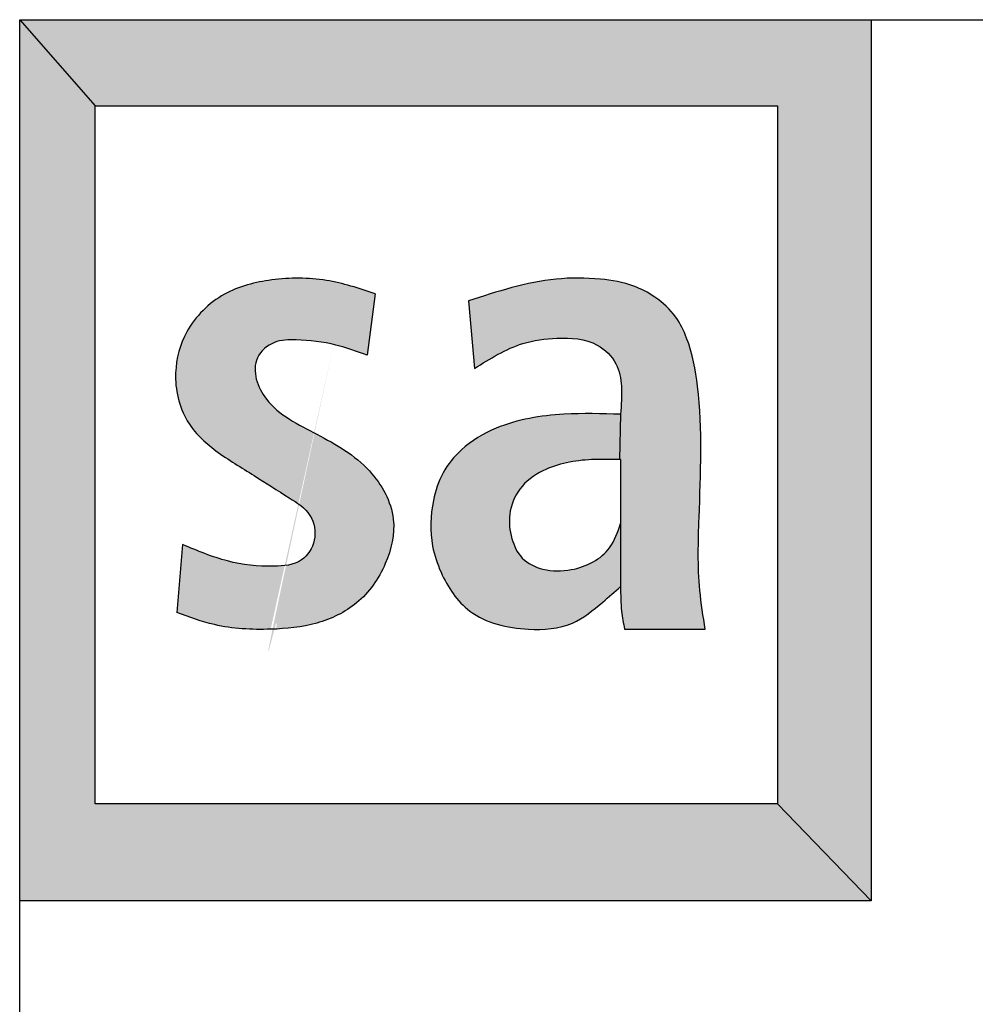
# Model space of a CAD drawing. Units: inches. Extents: x 10 to 11747, y -3145 to 966.
# Drawn here: x 6334 to 6411, y -2293 to -2214 of the extents above; entities that cross this region are included whole.
import ezdxf

# ---------------------------------------------------------------- set-up
doc = ezdxf.new("R2010")
doc.units = ezdxf.units.IN
doc.header["$MEASUREMENT"] = 0
doc.layers.add('Logo', color=252, linetype='Continuous')

# ---------------------------------------------------------------- blocks, each defined once
blk = doc.blocks.new('SAlogo')
at = {"layer": 'Logo'}
for points in [[(1.177925778765758, 1.236005396336328), (1.177925778765758, 0.1506643115083364), (1.323073045050268, 2.220446049250313e-16), (1.323073045050268, 1.369929224131567), (0, 1.369929224131567), (0.117234337830439, 1.236005396336328)], [(0.117234337830439, 1.236005396336328), (0, 1.369929224131567), (6.938893903907228e-18, 0), (1.323073045050268, 0), (1.177925778765758, 0.1506643115083364), (0.117234337830439, 0.1506643115083364)]]:
    blk.add_hatch(color=256, dxfattribs=at).paths.add_polyline_path(points)
h = blk.add_hatch(color=12, dxfattribs=at)
edge = h.paths.add_edge_path()
edge.add_spline(control_points=[(0.5525365758740364, 0.943920587602932), (0.5274854158768276, 0.9521075968972212), (0.475367230133096, 0.9691404237656407), (0.3941092452752155, 0.9690656645592419), (0.3133978076720991, 0.9487091345697642), (0.2564147935907677, 0.8925662555425742), (0.2363726045188699, 0.8178090845033363), (0.2520672614156281, 0.745682855544203), (0.3057045700126242, 0.696358262288225), (0.3631029448079008, 0.6625580427154656), (0.4118372618896196, 0.6306682517434137), (0.455327653884237, 0.603765440944148), (0.4628759007658925, 0.5604734774914384), (0.4389253753398412, 0.522971340371047), (0.3844139986088644, 0.5180141150316135), (0.3217856752480284, 0.5251432578141912), (0.2762355023152852, 0.5442119840661306), (0.2530895048704593, 0.5539016221220656)], knot_values=[0, 0, 0, 0, 0.07864270601363821, 0.1636137871406014, 0.2403332544902438, 0.3231450726094431, 0.3889574330564477, 0.4661562895588923, 0.530316409054644, 0.6012361635189476, 0.6657621844980992, 0.7078983270424931, 0.7472107295923514, 0.7835804882655002, 0.8276028867022223, 0.8998433168371445, 0.9744756911558395, 0.9744756911558395, 0.9744756911558395, 0.9744756911558395], degree=3, periodic=0)
edge.add_line((0.2530895048704593, 0.5539016221220656), (0.2440153695911427, 0.4483573678399999))
edge.add_spline(control_points=[(0.2440153695911427, 0.4483573678399999), (0.2633364946349506, 0.4411874012173271), (0.3009837045748727, 0.4272167220724015), (0.3409322364197704, 0.4229082253103105), (0.3604978796850826, 0.422254235412602)], knot_values=[0.8469610276614551, 0.8469610276614551, 0.8469610276614551, 0.8469610276614551, 0.9085244834563679, 0.96691741424263, 0.96691741424263, 0.96691741424263, 0.96691741424263], degree=3, periodic=0)
edge.add_line((0.360497879706541, 0.4222542354113017), (0.3900267312616776, 0.4222542354113017))
edge.add_spline(control_points=[(0.3900267312627053, 0.4222542354113479), (0.4143040595317338, 0.4229768977084447), (0.4615482524772911, 0.4274567068013528), (0.529432403275516, 0.4596634080060511), (0.5718231214414455, 0.5204548171677175), (0.5898363847629922, 0.5987886767732729), (0.54497090599377, 0.6793702941089919), (0.4642958652070108, 0.7254424001947584), (0.3917967875806116, 0.7602400772433651), (0.3652431913058942, 0.8094691198465753), (0.3647127145500342, 0.8469628773161553), (0.3944279350948285, 0.871977157595655), (0.439367178290583, 0.8729956324064005), (0.4883293221092853, 0.8668503343371192), (0.5240691048063191, 0.854039726827132), (0.5401627376189069, 0.8482711071598104)], knot_values=[0, 1.583289055417936e-12, 1.583289055417936e-12, 1.583289055417936e-12, 0.07240909082480274, 0.1417602736338917, 0.2173082787803491, 0.2876683014497058, 0.3713839618207245, 0.4709158480730393, 0.5663263524166086, 0.6013612544107894, 0.6343850724513309, 0.670002921618116, 0.7040751217380719, 0.7664913985644306, 0.81762124571924, 0.81762124571924, 0.81762124571924, 0.81762124571924], degree=3, periodic=0)
edge.add_line((0.5401627376189069, 0.8482711071598104), (0.5525365758740364, 0.943920587602932))
h = blk.add_hatch(color=256, dxfattribs=at)
edge = h.paths.add_edge_path()
edge.add_line((0.9338984650686832, 0.5864080047108331), (0.9338984650686832, 0.4886121703205766))
edge.add_spline(control_points=[(0.9338984650686832, 0.4886121703205752), (0.9339367402670729, 0.4757416260205418), (0.9340031325489311, 0.4534163386075751), (0.9382792219152709, 0.4315251415653839), (0.9400901426769543, 0.4222542354113017)], knot_values=[0, 0, 0, 0, 0.03849714143745186, 0.06677726498066708, 0.06677726498066708, 0.06677726498066708, 0.06677726498066708], degree=3, periodic=0)
edge.add_line((0.9400901426769539, 0.4222542354113035), (1.065504149158627, 0.4222542354113017))
edge.add_spline(control_points=[(1.065504149158627, 0.4222542354113017), (1.062241490716954, 0.4423272389665063), (1.052902034732527, 0.4997868034690451), (1.056395047242322, 0.6263233605315515), (1.062811051945354, 0.7579062837959701), (1.043455105914832, 0.8629919996811335), (1.020051346263146, 0.9111617730788062), (0.9903662688662282, 0.9387128862801322), (0.9500609470095704, 0.9596805340510949), (0.8973313676356107, 0.9687297276049571), (0.8092569060651281, 0.96895254944454), (0.7422391795493258, 0.9472848821856882), (0.6972496707143634, 0.9327392125807172)], knot_values=[0, 0, 0, 0, 0.06091280828098882, 0.1743647096373256, 0.3783395211756729, 0.4550508004843908, 0.4917596098996767, 0.5370072105964693, 0.5737251932452658, 0.626767100430745, 0.6955884320163127, 0.836146236113913, 0.836146236113913, 0.836146236113913, 0.836146236113913], degree=3, periodic=0)
edge.add_line((0.6972496707143634, 0.9327392125807172), (0.7069087797592672, 0.8277417727073129))
edge.add_spline(control_points=[(0.7069087797592672, 0.8277417727073129), (0.7310836189043446, 0.8429277697198962), (0.7706969034081042, 0.8678117913476142), (0.8377560023447443, 0.8769533973284871), (0.8932352825735703, 0.8732317243148917), (0.9297131563965215, 0.8381838946238367), (0.936933775605098, 0.7973352978679695), (0.9349716232705239, 0.7709613206221876), (0.9338984650686832, 0.7565366250989385)], knot_values=[0, 0, 0, 0, 0.08423331497077169, 0.1380260795369731, 0.2017430627023361, 0.2427144010159021, 0.2787195611447845, 0.3221835520510807, 0.3221835520510807, 0.3221835520510807, 0.3221835520510807], degree=3, periodic=0)
edge.add_line((0.9338984650686832, 0.7565366250989388), (0.9321763062452213, 0.685975725704439))
edge.add_spline(control_points=[(0.9321763062422495, 0.6859757257045117), (0.9327503624197832, 0.6859617148866257), (0.9333244137442331, 0.6859476427186604), (0.9338984650686832, 0.685933570550695)], knot_values=[0, 0, 0, 0, 0.001725493499953918, 0.001725493499953918, 0.001725493499953918, 0.001725493499953918], degree=3, periodic=0)
edge.add_line((0.9338984650686832, 0.6859336166522527), (0.9338984650686832, 0.5864080047108331))
h = blk.add_hatch(color=256, dxfattribs=at)
edge = h.paths.add_edge_path()
edge.add_spline(control_points=[(0.9338984650686832, 0.5864080047108331), (0.9293415585294866, 0.5731965543980255), (0.9210627071731032, 0.549194387050246), (0.8915210323798481, 0.5245057628747851), (0.8549975370794689, 0.5124754143989563), (0.8152193479048258, 0.5117569402471283), (0.7785461895254837, 0.529545929718326), (0.7626196209440774, 0.5640226887515514), (0.7585791424673047, 0.6024383444534624), (0.7745578420554766, 0.6437490386746667), (0.8209370410751946, 0.6774768445493926), (0.8774203969864649, 0.6872033554080765), (0.9176916457259097, 0.6863292484930064), (0.9321763062422486, 0.6859757257045107)], knot_values=[0.001725493499955044, 0.001725493499955044, 0.001725493499955044, 0.001725493499955044, 0.042894828792226, 0.07652070915648124, 0.1126599732993008, 0.1567693447876869, 0.1932449397547188, 0.2273140295351953, 0.2655338967865271, 0.307212799067299, 0.3533334424613427, 0.4308167491850575, 0.4743546267449842, 0.4743546267449842, 0.4743546267449842, 0.4743546267449842], degree=3, periodic=0)
edge.add_line((0.9321763062452213, 0.6859757257044503), (0.9338984650686832, 0.7565366250989367))
edge.add_spline(control_points=[(0.9338984650686832, 0.7565366250989385), (0.904560307021919, 0.757386277120272), (0.8395176304923426, 0.7592699550764088), (0.7523607539325257, 0.7451397818701615), (0.6888576783475395, 0.7076110150164983), (0.6555779237431691, 0.6666846224355147), (0.6385212590452793, 0.6147027747011968), (0.6369265249940064, 0.5600212768934245), (0.6567591070264793, 0.5001702913122195), (0.6985265945543455, 0.4374867598899286), (0.7576298599387856, 0.4239938308122326), (0.7905277408283826, 0.4222542354113248)], knot_values=[0, 0, 0, 0, 0.0881396135475967, 0.195405463570013, 0.2593894935722612, 0.3049665691150071, 0.3503192888788647, 0.4214666592507764, 0.4641779140995668, 0.5391997422180943, 0.6344851817340643, 0.6344851817340643, 0.6344851817340643, 0.6344851817344999], degree=3, periodic=0)
edge.add_line((0.7905277408285887, 0.4222542354113035), (0.8157674267566293, 0.4222542354113035))
edge.add_spline(control_points=[(0.8157674267623332, 0.4222542354120122), (0.8309126849294222, 0.4231841378039931), (0.8644203770602896, 0.4296470144462923), (0.9012519061828437, 0.4600015790736265), (0.9247186391974251, 0.4805672107694274), (0.9338984650686832, 0.4886121703205752)], knot_values=[0.6590097067934644, 0.6590097067934644, 0.6590097067934644, 0.6590097067934644, 0.7036717962534756, 0.7609353754540885, 0.7977291811779765, 0.7977291811779765, 0.7977291811779765, 0.7977291811779765], degree=3, periodic=0)
edge.add_line((0.9338984650686832, 0.4886121703205752), (0.9338984650686832, 0.5864080047108331))
for p, q in [((0, 1.369929224131567), (0.117234337830439, 1.236005396336328)), ((0.6972496707143634, 0.9327392125807172), (0.7069087797592672, 0.8277417727073129)), ((0.9338984650686832, 0.7565366250989385), (0.9321763062452213, 0.6859757257044397)), ((0.9338984650686832, 0.685933570550695), (0.9338984650686832, 0.5864080047108331)), ((0.9338984650686832, 0.5864080047108349), (0.9338984650686832, 0.4886121703205752)), ((0.9400901426769543, 0.4222542354113035), (1.065504149158627, 0.4222542354113017)), ((1.177925778765758, 0.1506643115083364), (1.323073045050268, 0))]:
    blk.add_line(p, q, dxfattribs=at)
at = {"layer": 'Logo', "color": 12}
for p, q in [((0.5525365758740364, 0.943920587602932), (0.5401627376189069, 0.8482711071598104)), ((0.2530895048704593, 0.5539016221220656), (0.2440153695911427, 0.4483573678399999))]:
    blk.add_line(p, q, dxfattribs=at)
at = {"layer": 'Logo'}
for points in [[(0, 1.369929224131567), (1.323073045050268, 1.369929224131567), (1.323073045050268, 0), (0, 0)], [(0.117234337830439, 1.236005396336328), (1.177925778765758, 1.236005396336328), (1.177925778765758, 0.1506643115083364), (0.117234337830439, 0.1506643115083364)]]:
    blk.add_lwpolyline(points, close=True, dxfattribs=at)
at = {"layer": 'Logo', "color": 12}
for points in [[(0.5525365758740364, 0.943920587602932), (0.4766436629192441, 0.9645346840513298), (0.391676582749021, 0.9653592537765974), (0.3182584310580303, 0.9430960178776644), (0.259688910822085, 0.8845519445692709), (0.2423655181032345, 0.8210604738640264), (0.260513820597982, 0.7460251317788185), (0.3050596830270038, 0.6998495205304138), (0.3644541130388461, 0.6610949948999085), (0.4188990524591958, 0.6264632759862252), (0.4510710446969775, 0.5992526636451991), (0.4576704187124889, 0.5604981380146938), (0.4378722647298368, 0.529989246772594), (0.3949762857248338, 0.5200944729336499), (0.3232079855217478, 0.5283401282768168), (0.2530895048704593, 0.5539016221220656)], [(0.5401627376189069, 0.8482711071598104), (0.4914922624381752, 0.8639378271661151), (0.4296230392264171, 0.872183482509282), (0.3958011955007308, 0.8680606548376986), (0.3694036675025671, 0.8441482794882269), (0.367753816014659, 0.8111657000250823), (0.3834273572456013, 0.7798322600124727), (0.4617950314641988, 0.7254110143756627), (0.5434624086586091, 0.6685160595630464), (0.5805839553601082, 0.5934807174778385), (0.5682101171049787, 0.5242173006052333), (0.5236642546759569, 0.4631995390757915), (0.4617950314641988, 0.4318660781084276), (0.3900267312611128, 0.4222542354113017), (0.302584889827088, 0.4293923898873793), (0.2440153695911427, 0.4483573678399999)]]:
    blk.add_spline(points, degree=3, dxfattribs=at)
at = {"layer": 'Logo'}
for points in [[(1.065504149158627, 0.4222542354113017), (1.057052416768297, 0.4825778496289423), (1.055845008177613, 0.5960233258977787), (1.053430222932359, 0.7999838430434352), (1.036526758151695, 0.8748095956396433), (1.019623261434916, 0.9073949986206351), (0.9870236765920453, 0.9387735332723501), (0.9544241236852855, 0.9556696689274844), (0.9025062568803826, 0.9665314838909858), (0.8336849252948149, 0.9665314838909858), (0.6972496707143634, 0.9327392125807172)], [(0.7069087797592672, 0.8277417727073129), (0.7817670904260261, 0.8663615173346955), (0.8348923338854988, 0.8748095956396433), (0.8976766863898753, 0.863947780676142), (0.9266541093329224, 0.834982982682984), (0.9351058417232565, 0.7999838430434352), (0.9338984650686832, 0.7565366250989385)], [(0.9338984650686832, 0.7565366250989385), (0.8457588515210865, 0.7565366250989385), (0.7407157731928216, 0.7348130370814516), (0.686383121142665, 0.7010207448164216), (0.6580332747387665, 0.6653338281114927), (0.6429170186642068, 0.6225744081871376), (0.6417551509693986, 0.5514365253517752), (0.6547776435976687, 0.5107589396748331), (0.6995424600113438, 0.4505560667724886), (0.7905277408288338, 0.4222542354113017), (0.8590401544019244, 0.4318894217087816), (0.9061284507163201, 0.4644748456445313), (0.9338984650686832, 0.4886121703205752)], [(0.9338984650686832, 0.685933570550695), (0.8886350940088015, 0.685933570550695), (0.8131231469354141, 0.6685666862582487), (0.7770377993275552, 0.6398445443621341), (0.7616680982672612, 0.6011030525910712), (0.7650093501249344, 0.56302951468437), (0.7810472823950931, 0.5329714441047742), (0.8131231469354141, 0.5156045807670857), (0.8572274606783523, 0.514936626902724), (0.8913080827204958, 0.5269598383707574), (0.916701475481581, 0.5490024206684936), (0.9338984650686832, 0.5864080047108331)], [(0.9338984650686832, 0.4886121703205752), (0.935412396463434, 0.4501448086929933), (0.9400901426769543, 0.4222542354113017)]]:
    blk.add_spline(points, degree=3, dxfattribs=at)

msp = doc.modelspace()

# ---------------------------------------------------------------- linework, layer by layer
for p, q in [((6333.659261517412, -3144.722702656188), (6333.659261517412, -2213.584715120993)), ((6333.659261517412, -2213.584715120993), (7735.55653865058, -2213.584715120993))]:
    msp.add_line(p, q)

# ---------------------------------------------------------------- block references
at = {"layer": 'Logo', "xscale": 52.02423894334492, "yscale": 52.02423894334492, "zscale": 52.02423894334492}
msp.add_blockref('SAlogo', (6333.659261517412, -2284.854240412685), dxfattribs=at)

doc.saveas('drawing.dxf')
